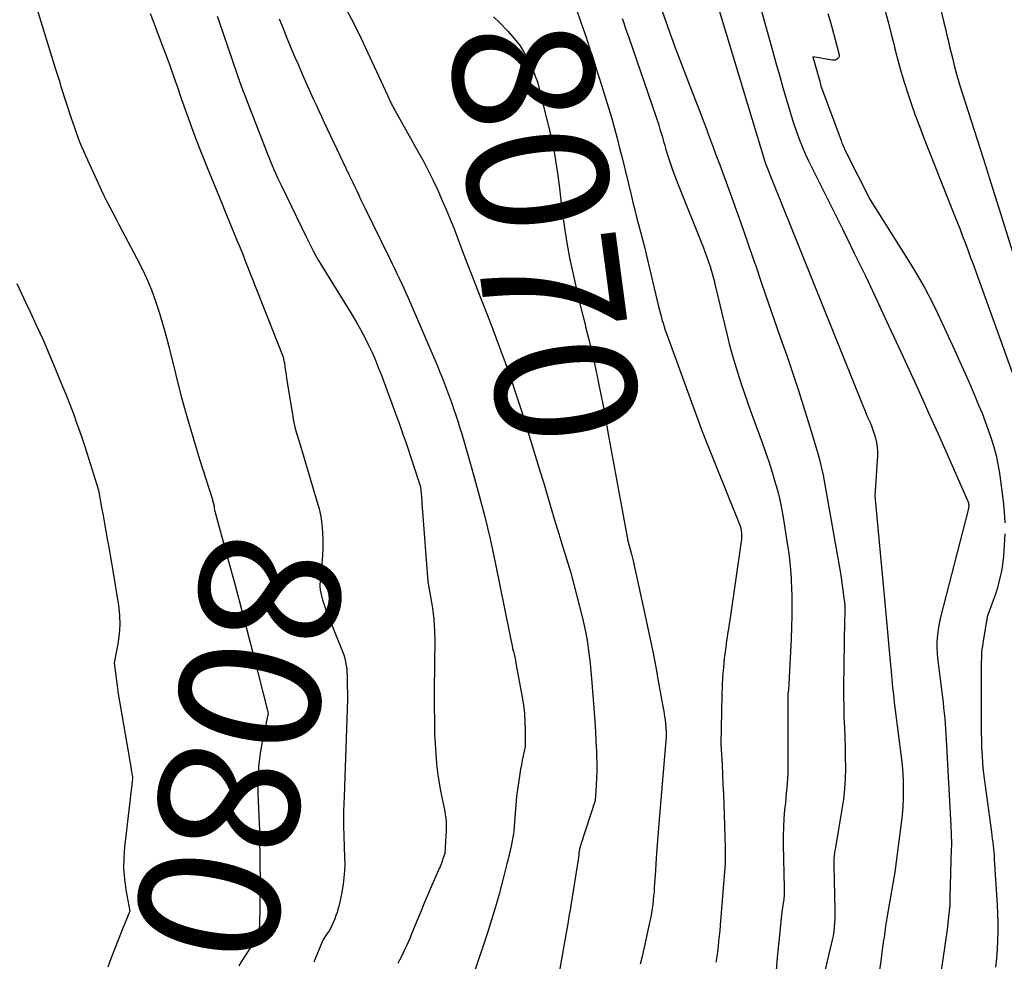
# Model space of a CAD drawing. Units: inches. Extents: x 2614773 to 2617493, y 1499153 to 1502033.
# Drawn here: x 2615131 to 2615232, y 1499421 to 1499518 of the extents above; entities that cross this region are included whole.
import ezdxf
from ezdxf.enums import TextEntityAlignment as Align

# ---------------------------------------------------------------- set-up
doc = ezdxf.new("R2010")
doc.units = ezdxf.units.IN
doc.header["$MEASUREMENT"] = 0
doc.layers.add('Tile_2735_11_NW_contour_2ft', color=104, linetype='Continuous')
doc.layers.add('Tile_2735_11_NW_contour_anno_2ft', color=195, linetype='Continuous')
doc.styles.add('Arial', font='arial.ttf')

msp = doc.modelspace()

# ---------------------------------------------------------------- linework, layer by layer
at = {"layer": 'Tile_2735_11_NW_contour_2ft'}
msp.add_line((2615150.64, 1499467.32, 8080), (2615151.2, 1499465.3, 8080), dxfattribs=at)
for points in [[(2615224.06, 1499523.42, 8054), (2615225.44, 1499517.59, 8054), (2615225.6, 1499516.93, 8054), (2615225.75, 1499516.28, 8054), (2615225.91, 1499515.63, 8054), (2615226.07, 1499514.98, 8054), (2615226.22, 1499514.32, 8054), (2615226.39, 1499513.67, 8054), (2615226.55, 1499513.02, 8054), (2615226.72, 1499512.38, 8054), (2615227.07, 1499511.08, 8054), (2615229.5, 1499503.52, 8054), (2615229.71, 1499502.86, 8054), (2615229.92, 1499502.21, 8054), (2615230.13, 1499501.55, 8054), (2615230.34, 1499500.9, 8054), (2615230.54, 1499500.25, 8054), (2615230.75, 1499499.59, 8054), (2615230.96, 1499498.94, 8054), (2615231.16, 1499498.28, 8054), (2615232.48, 1499494.01, 8054)], [(2615201.76, 1499520.87, 8062), (2615207.11, 1499503.17, 8062), (2615207.12, 1499503.15, 8062), (2615207.12, 1499503.13, 8062), (2615207.13, 1499503.11, 8062), (2615207.14, 1499503.09, 8062), (2615207.16, 1499503, 8062), (2615207.17, 1499502.98, 8062), (2615207.17, 1499502.97, 8062), (2615207.18, 1499502.95, 8062), (2615207.19, 1499502.93, 8062), (2615207.21, 1499502.87, 8062), (2615207.22, 1499502.85, 8062), (2615207.22, 1499502.83, 8062), (2615207.23, 1499502.82, 8062), (2615207.24, 1499502.8, 8062), (2615207.81, 1499501.33, 8062), (2615217.18, 1499478.14, 8062), (2615217.35, 1499477.73, 8062), (2615217.52, 1499477.31, 8062), (2615217.69, 1499476.9, 8062), (2615217.87, 1499476.49, 8062), (2615218.04, 1499476.08, 8062), (2615218.2, 1499475.66, 8062), (2615218.34, 1499475.23, 8062), (2615218.47, 1499474.8, 8062), (2615218.47, 1499474.79, 8062), (2615218.57, 1499474.34, 8062), (2615218.64, 1499473.9, 8062), (2615218.67, 1499473.44, 8062), (2615218.66, 1499472.99, 8062), (2615218.4, 1499468.9, 8062), (2615219.39, 1499458.29, 8062), (2615219.53, 1499456.79, 8062), (2615219.67, 1499455.28, 8062), (2615219.8, 1499453.78, 8062), (2615219.93, 1499452.27, 8062), (2615220.06, 1499450.86, 8062), (2615220.13, 1499450.06, 8062), (2615220.21, 1499449.27, 8062), (2615220.3, 1499448.47, 8062), (2615220.39, 1499447.68, 8062), (2615220.49, 1499446.89, 8062), (2615220.59, 1499446.1, 8062), (2615220.69, 1499445.3, 8062), (2615220.79, 1499444.51, 8062), (2615221.1, 1499442.11, 8062), (2615221.2, 1499441.26, 8062), (2615221.27, 1499440.41, 8062), (2615221.31, 1499439.56, 8062), (2615221.32, 1499438.7, 8062), (2615221.31, 1499437.84, 8062), (2615221.27, 1499437, 8062), (2615221.2, 1499436.15, 8062), (2615221.1, 1499435.31, 8062), (2615220.44, 1499430.27, 8062), (2615219.62, 1499425.6, 8062), (2615219.58, 1499425.32, 8062), (2615219.53, 1499425.03, 8062), (2615219.49, 1499424.74, 8062), (2615219.45, 1499424.45, 8062), (2615219.41, 1499424.16, 8062), (2615219.38, 1499423.88, 8062), (2615219.34, 1499423.59, 8062), (2615219.3, 1499423.3, 8062), (2615219.13, 1499422.06, 8062), (2615219, 1499421.15, 8062), (2615218.87, 1499420.25, 8062)], [(2615196.24, 1499519.56, 8064), (2615197.86, 1499514.93, 8064), (2615199.69, 1499510.21, 8064), (2615200.06, 1499509.26, 8064), (2615200.42, 1499508.32, 8064), (2615200.78, 1499507.37, 8064), (2615201.14, 1499506.42, 8064), (2615201.23, 1499506.2, 8064), (2615201.54, 1499505.36, 8064), (2615201.85, 1499504.53, 8064), (2615202.16, 1499503.69, 8064), (2615202.47, 1499502.85, 8064), (2615203.54, 1499499.92, 8064), (2615204.2, 1499498.12, 8064), (2615204.84, 1499496.32, 8064), (2615205.47, 1499494.51, 8064), (2615206.09, 1499492.7, 8064), (2615206.14, 1499492.57, 8064), (2615206.78, 1499490.69, 8064), (2615207.43, 1499488.81, 8064), (2615208.08, 1499486.94, 8064), (2615208.73, 1499485.07, 8064), (2615209.36, 1499483.29, 8064), (2615209.99, 1499481.44, 8064), (2615210.61, 1499479.59, 8064), (2615211.19, 1499477.72, 8064), (2615211.76, 1499475.85, 8064), (2615212.53, 1499473.22, 8064), (2615212.74, 1499472.48, 8064), (2615212.92, 1499471.73, 8064), (2615213.09, 1499470.99, 8064), (2615213.23, 1499470.23, 8064), (2615214.91, 1499460.76, 8064), (2615215.26, 1499458.15, 8064), (2615215.28, 1499458.02, 8064), (2615215.29, 1499457.89, 8064), (2615215.3, 1499457.76, 8064), (2615215.31, 1499457.63, 8064), (2615215.32, 1499457.5, 8064), (2615215.32, 1499457.37, 8064), (2615215.32, 1499457.24, 8064), (2615215.32, 1499457.11, 8064), (2615215.31, 1499456.96, 8064), (2615215.3, 1499456.76, 8064), (2615215.3, 1499456.55, 8064), (2615215.29, 1499456.34, 8064), (2615215.29, 1499456.14, 8064), (2615215.19, 1499449.27, 8064), (2615215.19, 1499448.24, 8064), (2615215.2, 1499447.2, 8064), (2615215.23, 1499446.16, 8064), (2615215.27, 1499445.13, 8064), (2615215.31, 1499444.09, 8064), (2615215.34, 1499443.05, 8064), (2615215.36, 1499442.02, 8064), (2615215.37, 1499440.98, 8064), (2615215.37, 1499440.93, 8064), (2615215.35, 1499439.88, 8064), (2615215.28, 1499438.82, 8064), (2615215.17, 1499437.77, 8064), (2615215.02, 1499436.73, 8064), (2615214.31, 1499432.62, 8064), (2615214.29, 1499432.48, 8064), (2615214.27, 1499432.33, 8064), (2615214.24, 1499432.19, 8064), (2615214.22, 1499432.04, 8064), (2615214.21, 1499431.89, 8064), (2615214.2, 1499431.75, 8064), (2615214.19, 1499431.6, 8064), (2615214.19, 1499431.45, 8064), (2615214.2, 1499430.98, 8064), (2615214.3, 1499426.4, 8064), (2615214.3, 1499425.96, 8064), (2615214.3, 1499425.52, 8064), (2615214.27, 1499425.08, 8064), (2615214.23, 1499424.64, 8064), (2615214.18, 1499424.2, 8064), (2615214.11, 1499423.76, 8064), (2615214.03, 1499423.33, 8064), (2615213.93, 1499422.9, 8064), (2615212.98, 1499418.98, 8064)], [(2615206.51, 1499519.47, 8060), (2615207.89, 1499514.57, 8060), (2615208.25, 1499513.31, 8060), (2615208.61, 1499512.04, 8060), (2615208.96, 1499510.78, 8060), (2615209.32, 1499509.52, 8060), (2615209.59, 1499508.57, 8060), (2615209.83, 1499507.79, 8060), (2615210.07, 1499507.01, 8060), (2615210.35, 1499506.24, 8060), (2615210.63, 1499505.48, 8060), (2615210.94, 1499504.73, 8060), (2615211.26, 1499503.98, 8060), (2615211.6, 1499503.24, 8060), (2615211.96, 1499502.51, 8060), (2615213.92, 1499498.6, 8060), (2615215.11, 1499496.2, 8060), (2615216.29, 1499493.79, 8060), (2615217.46, 1499491.38, 8060), (2615218.6, 1499488.95, 8060), (2615219.23, 1499487.62, 8060), (2615220.05, 1499485.85, 8060), (2615220.87, 1499484.09, 8060), (2615221.68, 1499482.33, 8060), (2615222.49, 1499480.56, 8060), (2615223.29, 1499478.79, 8060), (2615224.09, 1499477.01, 8060), (2615224.88, 1499475.24, 8060), (2615225.67, 1499473.47, 8060), (2615227.92, 1499468.39, 8060), (2615227.97, 1499468.28, 8060), (2615228, 1499468.16, 8060), (2615228.02, 1499468.04, 8060), (2615228.03, 1499467.92, 8060), (2615228.03, 1499467.8, 8060), (2615228.02, 1499467.68, 8060), (2615228.01, 1499467.56, 8060), (2615227.98, 1499467.44, 8060), (2615225.15, 1499456.45, 8060), (2615225.03, 1499455.93, 8060), (2615224.93, 1499455.41, 8060), (2615224.85, 1499454.88, 8060), (2615224.8, 1499454.35, 8060), (2615224.77, 1499453.82, 8060), (2615224.76, 1499453.29, 8060), (2615224.79, 1499452.76, 8060), (2615224.84, 1499452.23, 8060), (2615225.34, 1499448.21, 8060), (2615225.4, 1499447.67, 8060), (2615225.46, 1499447.13, 8060), (2615225.52, 1499446.59, 8060), (2615225.57, 1499446.05, 8060), (2615225.61, 1499445.51, 8060), (2615225.65, 1499444.97, 8060), (2615225.68, 1499444.42, 8060), (2615225.72, 1499443.88, 8060), (2615226.19, 1499435.04, 8060), (2615226.21, 1499434.74, 8060), (2615226.22, 1499434.44, 8060), (2615226.23, 1499434.15, 8060), (2615226.24, 1499433.85, 8060), (2615226.25, 1499433.55, 8060), (2615226.25, 1499433.25, 8060), (2615226.25, 1499432.96, 8060), (2615226.24, 1499432.66, 8060), (2615226.1, 1499427.68, 8060), (2615226.1, 1499427.57, 8060), (2615226.1, 1499427.45, 8060), (2615226.09, 1499427.33, 8060), (2615226.09, 1499427.21, 8060), (2615226.09, 1499427.09, 8060), (2615226.09, 1499427.03, 8060), (2615226.09, 1499426.98, 8060), (2615226.09, 1499426.92, 8060), (2615226.09, 1499426.87, 8060), (2615226.09, 1499426.81, 8060), (2615226.08, 1499426.75, 8060), (2615226.08, 1499426.7, 8060), (2615226.07, 1499426.64, 8060), (2615225.83, 1499424.41, 8060), (2615224.94, 1499418.31, 8060)], [(2615132.39, 1499518.86, 8080), (2615134.31, 1499512.66, 8080), (2615134.44, 1499512.24, 8080), (2615134.57, 1499511.83, 8080), (2615134.7, 1499511.41, 8080), (2615134.83, 1499510.99, 8080), (2615135.91, 1499507.63, 8080), (2615136.07, 1499507.14, 8080), (2615136.24, 1499506.65, 8080), (2615136.41, 1499506.17, 8080), (2615136.59, 1499505.69, 8080), (2615136.78, 1499505.21, 8080), (2615136.97, 1499504.73, 8080), (2615137.17, 1499504.26, 8080), (2615137.38, 1499503.79, 8080), (2615138.71, 1499500.88, 8080), (2615138.99, 1499500.28, 8080), (2615139.27, 1499499.68, 8080), (2615139.57, 1499499.08, 8080), (2615139.87, 1499498.49, 8080), (2615140.18, 1499497.91, 8080), (2615140.49, 1499497.32, 8080), (2615140.8, 1499496.73, 8080), (2615141.11, 1499496.15, 8080), (2615142.63, 1499493.31, 8080), (2615143.18, 1499492.23, 8080), (2615143.69, 1499491.13, 8080), (2615144.15, 1499490, 8080), (2615144.56, 1499488.86, 8080), (2615144.94, 1499487.71, 8080), (2615145.3, 1499486.55, 8080), (2615145.62, 1499485.37, 8080), (2615145.93, 1499484.2, 8080), (2615146.61, 1499481.43, 8080), (2615147.18, 1499479.22, 8080), (2615147.78, 1499477.02, 8080), (2615148.42, 1499474.83, 8080), (2615149.08, 1499472.65, 8080), (2615150.4, 1499468.5, 8080), (2615150.43, 1499468.39, 8080), (2615150.46, 1499468.29, 8080), (2615150.49, 1499468.19, 8080), (2615150.52, 1499468.09, 8080), (2615150.54, 1499467.99, 8080), (2615150.56, 1499467.88, 8080), (2615150.58, 1499467.78, 8080), (2615150.6, 1499467.67, 8080), (2615150.63, 1499467.37, 8080), (2615150.64, 1499467.32, 8080)], [(2615164.17, 1499518.75, 8072), (2615164.92, 1499517.32, 8072), (2615165.64, 1499515.87, 8072), (2615166.33, 1499514.41, 8072), (2615168.37, 1499509.97, 8072), (2615168.41, 1499509.88, 8072), (2615168.46, 1499509.78, 8072), (2615168.5, 1499509.69, 8072), (2615168.54, 1499509.59, 8072), (2615168.58, 1499509.49, 8072), (2615168.63, 1499509.4, 8072), (2615168.67, 1499509.31, 8072), (2615168.72, 1499509.21, 8072), (2615168.79, 1499509.08, 8072), (2615168.87, 1499508.92, 8072), (2615168.96, 1499508.77, 8072), (2615169.04, 1499508.61, 8072), (2615169.13, 1499508.45, 8072), (2615171.57, 1499504.09, 8072), (2615172.09, 1499503.14, 8072), (2615172.59, 1499502.19, 8072), (2615173.07, 1499501.22, 8072), (2615173.53, 1499500.25, 8072), (2615173.97, 1499499.26, 8072), (2615174.4, 1499498.27, 8072), (2615174.81, 1499497.27, 8072), (2615175.21, 1499496.27, 8072), (2615175.55, 1499495.36, 8072), (2615176.05, 1499494.04, 8072), (2615176.56, 1499492.73, 8072), (2615177.07, 1499491.41, 8072), (2615177.58, 1499490.1, 8072), (2615178.1, 1499488.79, 8072), (2615178.61, 1499487.47, 8072), (2615179.11, 1499486.16, 8072), (2615179.61, 1499484.84, 8072), (2615179.85, 1499484.2, 8072), (2615180.45, 1499482.56, 8072), (2615181.04, 1499480.91, 8072), (2615181.59, 1499479.26, 8072), (2615182.12, 1499477.59, 8072), (2615184.05, 1499471.35, 8072), (2615184.38, 1499470.29, 8072), (2615184.7, 1499469.23, 8072), (2615185.01, 1499468.16, 8072), (2615185.32, 1499467.1, 8072), (2615185.36, 1499466.98, 8072), (2615185.65, 1499465.98, 8072), (2615185.95, 1499464.97, 8072), (2615186.26, 1499463.97, 8072), (2615186.58, 1499462.97, 8072), (2615187.21, 1499460.97, 8072), (2615188.38, 1499456.34, 8072), (2615188.56, 1499455.58, 8072), (2615188.72, 1499454.81, 8072), (2615188.86, 1499454.03, 8072), (2615188.98, 1499453.26, 8072), (2615189.09, 1499452.48, 8072), (2615189.18, 1499451.7, 8072), (2615189.26, 1499450.91, 8072), (2615189.32, 1499450.13, 8072), (2615189.58, 1499446.69, 8072), (2615189.66, 1499445.69, 8072), (2615189.72, 1499444.69, 8072), (2615189.77, 1499443.69, 8072), (2615189.82, 1499442.69, 8072), (2615189.84, 1499442.22, 8072), (2615189.86, 1499441.45, 8072), (2615189.87, 1499440.69, 8072), (2615189.84, 1499439.92, 8072), (2615189.8, 1499439.16, 8072), (2615189.69, 1499437.62, 8072), (2615188.19, 1499433, 8072), (2615188.16, 1499432.89, 8072), (2615188.13, 1499432.78, 8072), (2615188.1, 1499432.67, 8072), (2615188.07, 1499432.56, 8072), (2615188.05, 1499432.45, 8072), (2615188.03, 1499432.34, 8072), (2615188.02, 1499432.22, 8072), (2615188, 1499432.11, 8072), (2615187.97, 1499431.77, 8072), (2615187.19, 1499426.86, 8072), (2615187.11, 1499426.39, 8072), (2615187.03, 1499425.93, 8072), (2615186.95, 1499425.46, 8072), (2615186.87, 1499424.99, 8072), (2615186.71, 1499424.05, 8072), (2615185.96, 1499419.82, 8072)], [(2615187.84, 1499518.55, 8068), (2615188.16, 1499517.68, 8068), (2615188.47, 1499516.8, 8068), (2615188.76, 1499515.92, 8068), (2615189.05, 1499515.03, 8068), (2615189.33, 1499514.15, 8068), (2615189.62, 1499513.26, 8068), (2615189.91, 1499512.37, 8068), (2615190.17, 1499511.57, 8068), (2615190.49, 1499510.57, 8068), (2615190.8, 1499509.58, 8068), (2615191.1, 1499508.58, 8068), (2615191.39, 1499507.58, 8068), (2615191.67, 1499506.58, 8068), (2615191.94, 1499505.57, 8068), (2615192.2, 1499504.56, 8068), (2615192.45, 1499503.55, 8068), (2615193.38, 1499499.75, 8068), (2615193.57, 1499498.99, 8068), (2615193.76, 1499498.23, 8068), (2615193.95, 1499497.47, 8068), (2615194.15, 1499496.71, 8068), (2615194.35, 1499495.95, 8068), (2615194.55, 1499495.19, 8068), (2615194.74, 1499494.42, 8068), (2615194.92, 1499493.66, 8068), (2615196.17, 1499488.43, 8068), (2615196.26, 1499488.06, 8068), (2615196.35, 1499487.7, 8068), (2615196.45, 1499487.33, 8068), (2615196.55, 1499486.97, 8068), (2615196.66, 1499486.61, 8068), (2615196.77, 1499486.25, 8068), (2615196.89, 1499485.89, 8068), (2615197.01, 1499485.54, 8068), (2615200.65, 1499475.57, 8068), (2615200.68, 1499475.49, 8068), (2615200.71, 1499475.41, 8068), (2615200.74, 1499475.34, 8068), (2615200.77, 1499475.26, 8068), (2615200.8, 1499475.18, 8068), (2615200.83, 1499475.11, 8068), (2615200.86, 1499475.03, 8068), (2615200.89, 1499474.96, 8068), (2615204.53, 1499465.86, 8068), (2615204.56, 1499465.76, 8068), (2615204.6, 1499465.66, 8068), (2615204.63, 1499465.56, 8068), (2615204.65, 1499465.46, 8068), (2615204.67, 1499465.35, 8068), (2615204.69, 1499465.25, 8068), (2615204.7, 1499465.14, 8068), (2615204.7, 1499465.03, 8068), (2615204.72, 1499464.44, 8068), (2615203.5, 1499456.12, 8068), (2615203.45, 1499455.77, 8068), (2615203.4, 1499455.43, 8068), (2615203.34, 1499455.08, 8068), (2615203.29, 1499454.74, 8068), (2615203.23, 1499454.39, 8068), (2615203.18, 1499454.05, 8068), (2615203.13, 1499453.7, 8068), (2615203.09, 1499453.35, 8068), (2615202.94, 1499452.19, 8068), (2615202.85, 1499451.26, 8068), (2615202.77, 1499450.33, 8068), (2615202.72, 1499449.4, 8068), (2615202.69, 1499448.47, 8068), (2615202.59, 1499443.37, 8068), (2615202.71, 1499441.33, 8068), (2615202.76, 1499440.31, 8068), (2615202.81, 1499439.29, 8068), (2615202.85, 1499438.27, 8068), (2615202.89, 1499437.25, 8068), (2615203.03, 1499432.81, 8068), (2615203.03, 1499432.63, 8068), (2615203.04, 1499432.46, 8068), (2615203.04, 1499432.28, 8068), (2615203.04, 1499432.11, 8068), (2615203.04, 1499432.05, 8068), (2615203.05, 1499431.91, 8068), (2615203.05, 1499431.76, 8068), (2615203.05, 1499431.61, 8068), (2615203.05, 1499431.47, 8068), (2615203.05, 1499431.17, 8068), (2615202.52, 1499424.85, 8068), (2615202.47, 1499424.3, 8068), (2615202.42, 1499423.76, 8068), (2615202.36, 1499423.21, 8068), (2615202.3, 1499422.67, 8068), (2615202.24, 1499422.13, 8068), (2615202.17, 1499421.58, 8068), (2615202.09, 1499421.04, 8068)], [(2615219.42, 1499518.75, 8056), (2615219.75, 1499517.49, 8056), (2615220.08, 1499516.23, 8056), (2615220.4, 1499514.96, 8056), (2615220.46, 1499514.73, 8056), (2615220.76, 1499513.58, 8056), (2615221.08, 1499512.44, 8056), (2615221.42, 1499511.3, 8056), (2615221.78, 1499510.17, 8056), (2615222.16, 1499509.04, 8056), (2615222.55, 1499507.92, 8056), (2615222.97, 1499506.8, 8056), (2615223.39, 1499505.69, 8056), (2615226.52, 1499497.81, 8056), (2615226.82, 1499497.05, 8056), (2615227.11, 1499496.29, 8056), (2615227.4, 1499495.53, 8056), (2615227.69, 1499494.77, 8056), (2615227.98, 1499494, 8056), (2615228.26, 1499493.23, 8056), (2615228.55, 1499492.47, 8056), (2615228.82, 1499491.7, 8056), (2615232.94, 1499480.31, 8056)], [(2615144.01, 1499518.36, 8078), (2615144.32, 1499517.58, 8078), (2615145.19, 1499515.29, 8078), (2615145.59, 1499514.22, 8078), (2615145.99, 1499513.14, 8078), (2615146.37, 1499512.05, 8078), (2615146.75, 1499510.97, 8078), (2615146.78, 1499510.89, 8078), (2615147.14, 1499509.84, 8078), (2615147.51, 1499508.79, 8078), (2615147.89, 1499507.75, 8078), (2615148.27, 1499506.7, 8078), (2615148.65, 1499505.66, 8078), (2615149.05, 1499504.62, 8078), (2615149.46, 1499503.59, 8078), (2615149.87, 1499502.56, 8078), (2615151.37, 1499498.89, 8078), (2615151.68, 1499498.13, 8078), (2615151.99, 1499497.37, 8078), (2615152.3, 1499496.61, 8078), (2615152.62, 1499495.86, 8078), (2615152.93, 1499495.1, 8078), (2615153.24, 1499494.34, 8078), (2615153.55, 1499493.58, 8078), (2615153.85, 1499492.82, 8078), (2615157.64, 1499483.21, 8078), (2615157.7, 1499482.98, 8078), (2615157.72, 1499482.86, 8078), (2615157.75, 1499482.74, 8078), (2615157.77, 1499482.62, 8078), (2615157.79, 1499482.51, 8078), (2615157.84, 1499482.15, 8078), (2615157.88, 1499481.85, 8078), (2615157.93, 1499481.55, 8078), (2615157.97, 1499481.25, 8078), (2615158.02, 1499480.95, 8078), (2615158.66, 1499477.01, 8078), (2615158.74, 1499476.56, 8078), (2615158.83, 1499476.11, 8078), (2615158.94, 1499475.67, 8078), (2615159.07, 1499475.22, 8078), (2615159.33, 1499474.34, 8078), (2615161.14, 1499468.33, 8078), (2615161.35, 1499467.55, 8078), (2615161.52, 1499466.76, 8078), (2615161.63, 1499465.97, 8078), (2615161.71, 1499465.17, 8078), (2615161.74, 1499464.36, 8078), (2615161.74, 1499463.55, 8078), (2615161.71, 1499462.75, 8078), (2615161.65, 1499461.94, 8078), (2615161.43, 1499459.77, 8078), (2615161.43, 1499459.63, 8078), (2615161.43, 1499459.49, 8078), (2615161.45, 1499459.35, 8078), (2615161.47, 1499459.21, 8078), (2615161.6, 1499458.63, 8078), (2615161.71, 1499458.21, 8078), (2615161.83, 1499457.79, 8078), (2615161.97, 1499457.38, 8078), (2615162.13, 1499456.97, 8078), (2615163.75, 1499452.92, 8078), (2615163.88, 1499452.57, 8078), (2615163.99, 1499452.22, 8078), (2615164.07, 1499451.86, 8078), (2615164.14, 1499451.49, 8078), (2615164.19, 1499451.12, 8078), (2615164.22, 1499450.75, 8078), (2615164.24, 1499450.38, 8078), (2615164.25, 1499450.01, 8078), (2615164.26, 1499448, 8078), (2615164.05, 1499442.02, 8078), (2615164.02, 1499441.02, 8078), (2615163.99, 1499440.02, 8078), (2615163.95, 1499439.03, 8078), (2615163.92, 1499438.03, 8078), (2615163.87, 1499436.53, 8078), (2615163.86, 1499436.28, 8078), (2615163.86, 1499436.04, 8078), (2615163.86, 1499435.79, 8078), (2615163.86, 1499435.55, 8078), (2615163.86, 1499435.06, 8078), (2615163.98, 1499431.77, 8078), (2615163.99, 1499431.09, 8078), (2615163.97, 1499430.41, 8078), (2615163.91, 1499429.74, 8078), (2615163.83, 1499429.06, 8078), (2615163.77, 1499428.69, 8078), (2615163.69, 1499428.21, 8078), (2615163.6, 1499427.72, 8078), (2615163.49, 1499427.24, 8078), (2615163.37, 1499426.77, 8078), (2615163.29, 1499426.48, 8078), (2615163.2, 1499426.15, 8078), (2615163.09, 1499425.82, 8078), (2615162.98, 1499425.5, 8078), (2615162.85, 1499425.18, 8078), (2615162.71, 1499424.87, 8078), (2615162.56, 1499424.56, 8078), (2615162.38, 1499424.27, 8078), (2615162.19, 1499423.98, 8078), (2615161.73, 1499423.32, 8078), (2615160.82, 1499421.05, 8078)], [(2615150.91, 1499518.09, 8076), (2615151.04, 1499517.71, 8076), (2615152.95, 1499512.1, 8076), (2615153.03, 1499511.86, 8076), (2615153.11, 1499511.63, 8076), (2615153.2, 1499511.39, 8076), (2615153.28, 1499511.15, 8076), (2615153.37, 1499510.92, 8076), (2615153.46, 1499510.68, 8076), (2615153.54, 1499510.45, 8076), (2615153.63, 1499510.21, 8076), (2615156.02, 1499504.04, 8076), (2615156.19, 1499503.61, 8076), (2615156.36, 1499503.19, 8076), (2615156.54, 1499502.77, 8076), (2615156.72, 1499502.35, 8076), (2615156.91, 1499501.93, 8076), (2615157.1, 1499501.51, 8076), (2615157.29, 1499501.1, 8076), (2615157.49, 1499500.68, 8076), (2615160.05, 1499495.38, 8076), (2615160.29, 1499494.9, 8076), (2615160.53, 1499494.43, 8076), (2615160.78, 1499493.96, 8076), (2615161.03, 1499493.5, 8076), (2615161.3, 1499493.04, 8076), (2615161.56, 1499492.58, 8076), (2615161.83, 1499492.13, 8076), (2615162.11, 1499491.68, 8076), (2615164.72, 1499487.48, 8076), (2615165.17, 1499486.72, 8076), (2615165.6, 1499485.96, 8076), (2615166.02, 1499485.18, 8076), (2615166.41, 1499484.4, 8076), (2615166.79, 1499483.6, 8076), (2615167.14, 1499482.8, 8076), (2615167.47, 1499481.98, 8076), (2615167.79, 1499481.16, 8076), (2615169.34, 1499476.97, 8076), (2615169.56, 1499476.35, 8076), (2615169.78, 1499475.73, 8076), (2615170, 1499475.11, 8076), (2615170.21, 1499474.48, 8076), (2615171.77, 1499469.82, 8076), (2615171.83, 1499469.11, 8076), (2615171.86, 1499468.75, 8076), (2615171.89, 1499468.4, 8076), (2615171.91, 1499468.04, 8076), (2615171.94, 1499467.69, 8076), (2615172.5, 1499460.1, 8076), (2615172.98, 1499457.35, 8076), (2615173.07, 1499456.78, 8076), (2615173.14, 1499456.21, 8076), (2615173.18, 1499455.63, 8076), (2615173.21, 1499455.06, 8076), (2615173.25, 1499453.9, 8076), (2615173.21, 1499451.8, 8076), (2615173.19, 1499450.76, 8076), (2615173.18, 1499449.71, 8076), (2615173.17, 1499448.66, 8076), (2615173.18, 1499447.61, 8076), (2615173.19, 1499445.44, 8076), (2615173.21, 1499444.44, 8076), (2615173.26, 1499443.43, 8076), (2615173.33, 1499442.43, 8076), (2615173.42, 1499441.42, 8076), (2615173.45, 1499441.07, 8076), (2615173.55, 1499440.25, 8076), (2615173.67, 1499439.42, 8076), (2615173.82, 1499438.61, 8076), (2615173.98, 1499437.79, 8076), (2615174.19, 1499436.85, 8076), (2615174.26, 1499436.51, 8076), (2615174.31, 1499436.16, 8076), (2615174.35, 1499435.81, 8076), (2615174.39, 1499435.46, 8076), (2615174.4, 1499435.11, 8076), (2615174.41, 1499434.75, 8076), (2615174.4, 1499434.4, 8076), (2615174.38, 1499434.05, 8076), (2615174.25, 1499432.21, 8076), (2615174.03, 1499431.53, 8076), (2615174, 1499431.42, 8076), (2615173.97, 1499431.32, 8076), (2615173.93, 1499431.22, 8076), (2615173.89, 1499431.12, 8076), (2615173.85, 1499431.02, 8076), (2615173.81, 1499430.92, 8076), (2615173.77, 1499430.82, 8076), (2615173.72, 1499430.72, 8076), (2615172.97, 1499429.02, 8076), (2615172.56, 1499428.07, 8076), (2615172.15, 1499427.11, 8076), (2615171.75, 1499426.15, 8076), (2615171.36, 1499425.19, 8076), (2615170.82, 1499423.87, 8076), (2615170.67, 1499423.49, 8076), (2615170.51, 1499423.11, 8076), (2615170.34, 1499422.74, 8076), (2615170.17, 1499422.37, 8076), (2615170, 1499422, 8076), (2615169.82, 1499421.63, 8076), (2615169.62, 1499421.27, 8076), (2615169.43, 1499420.91, 8076)], [(2615157.25, 1499517.8, 8074), (2615157.52, 1499517.15, 8074), (2615157.79, 1499516.49, 8074), (2615158.06, 1499515.84, 8074), (2615158.33, 1499515.18, 8074), (2615158.6, 1499514.53, 8074), (2615158.87, 1499513.88, 8074), (2615159.16, 1499513.23, 8074), (2615159.66, 1499512.07, 8074), (2615159.93, 1499511.46, 8074), (2615160.2, 1499510.84, 8074), (2615160.48, 1499510.23, 8074), (2615160.76, 1499509.61, 8074), (2615161.04, 1499509, 8074), (2615161.32, 1499508.39, 8074), (2615161.6, 1499507.78, 8074), (2615161.89, 1499507.17, 8074), (2615164.41, 1499501.85, 8074), (2615164.61, 1499501.43, 8074), (2615164.81, 1499501.01, 8074), (2615165.01, 1499500.59, 8074), (2615165.22, 1499500.16, 8074), (2615165.42, 1499499.74, 8074), (2615165.62, 1499499.32, 8074), (2615165.82, 1499498.9, 8074), (2615166.03, 1499498.48, 8074), (2615168.61, 1499493.19, 8074), (2615168.85, 1499492.69, 8074), (2615169.09, 1499492.2, 8074), (2615169.33, 1499491.7, 8074), (2615169.57, 1499491.2, 8074), (2615169.81, 1499490.7, 8074), (2615170.04, 1499490.2, 8074), (2615170.26, 1499489.7, 8074), (2615170.49, 1499489.2, 8074), (2615173.53, 1499482.1, 8074), (2615173.76, 1499481.56, 8074), (2615173.98, 1499481.02, 8074), (2615174.2, 1499480.48, 8074), (2615174.41, 1499479.93, 8074), (2615174.61, 1499479.38, 8074), (2615174.81, 1499478.83, 8074), (2615175, 1499478.28, 8074), (2615175.2, 1499477.73, 8074), (2615175.23, 1499477.64, 8074), (2615175.43, 1499477.04, 8074), (2615175.62, 1499476.44, 8074), (2615175.81, 1499475.83, 8074), (2615175.99, 1499475.23, 8074), (2615177.04, 1499471.67, 8074), (2615177.7, 1499469.28, 8074), (2615178.33, 1499466.88, 8074), (2615178.9, 1499464.46, 8074), (2615179.43, 1499462.03, 8074), (2615180.9, 1499454.81, 8074), (2615181.03, 1499454.13, 8074), (2615181.09, 1499453.82, 8074), (2615181.16, 1499453.52, 8074), (2615181.22, 1499453.22, 8074), (2615181.3, 1499452.92, 8074), (2615181.37, 1499452.63, 8074), (2615181.44, 1499452.33, 8074), (2615181.5, 1499452.02, 8074), (2615181.56, 1499451.72, 8074), (2615182.2, 1499448.23, 8074), (2615182.33, 1499447.4, 8074), (2615182.43, 1499446.56, 8074), (2615182.48, 1499445.71, 8074), (2615182.51, 1499444.86, 8074), (2615182.51, 1499443.16, 8074), (2615182.31, 1499442.23, 8074), (2615182.21, 1499441.77, 8074), (2615182.12, 1499441.3, 8074), (2615182.04, 1499440.83, 8074), (2615181.96, 1499440.36, 8074), (2615181.61, 1499438.06, 8074), (2615181.39, 1499434.95, 8074), (2615181.37, 1499434.77, 8074), (2615181.35, 1499434.59, 8074), (2615181.33, 1499434.41, 8074), (2615181.31, 1499434.23, 8074), (2615181.28, 1499434.05, 8074), (2615181.25, 1499433.87, 8074), (2615181.22, 1499433.69, 8074), (2615181.18, 1499433.51, 8074), (2615181.07, 1499432.96, 8074), (2615180.97, 1499432.5, 8074), (2615180.86, 1499432.05, 8074), (2615180.75, 1499431.6, 8074), (2615180.64, 1499431.15, 8074), (2615180.19, 1499429.37, 8074), (2615179.83, 1499428.04, 8074), (2615179.46, 1499426.71, 8074), (2615179.05, 1499425.39, 8074), (2615178.63, 1499424.07, 8074), (2615177.14, 1499419.59, 8074)], [(2615179.26, 1499518.03, 8070), (2615179.88, 1499517.43, 8070), (2615180.74, 1499516.55, 8070), (2615181.39, 1499515.81, 8070), (2615181.98, 1499515.04, 8070), (2615182.48, 1499514.21, 8070), (2615182.93, 1499513.33, 8070), (2615183.38, 1499512.33, 8070), (2615183.55, 1499511.93, 8070), (2615183.7, 1499511.52, 8070), (2615183.83, 1499511.1, 8070), (2615183.94, 1499510.68, 8070), (2615184.03, 1499510.25, 8070), (2615184.13, 1499509.83, 8070), (2615184.24, 1499509.4, 8070), (2615184.34, 1499508.97, 8070), (2615184.93, 1499506.67, 8070), (2615185.11, 1499505.9, 8070), (2615185.29, 1499505.13, 8070), (2615185.44, 1499504.35, 8070), (2615185.58, 1499503.57, 8070), (2615185.7, 1499502.79, 8070), (2615185.81, 1499502, 8070), (2615185.92, 1499501.22, 8070), (2615186.02, 1499500.43, 8070), (2615186.32, 1499497.93, 8070), (2615186.53, 1499496.38, 8070), (2615186.77, 1499494.84, 8070), (2615187.07, 1499493.3, 8070), (2615187.39, 1499491.77, 8070), (2615187.54, 1499491.13, 8070), (2615187.81, 1499489.92, 8070), (2615188.1, 1499488.72, 8070), (2615188.39, 1499487.52, 8070), (2615188.69, 1499486.32, 8070), (2615188.71, 1499486.22, 8070), (2615189, 1499485.07, 8070), (2615189.27, 1499483.92, 8070), (2615189.54, 1499482.76, 8070), (2615189.79, 1499481.6, 8070), (2615189.85, 1499481.34, 8070)], [(2615192.47, 1499517.86, 8066), (2615192.63, 1499517.4, 8066), (2615192.78, 1499516.93, 8066), (2615192.94, 1499516.46, 8066), (2615193.1, 1499515.99, 8066), (2615195.94, 1499507.74, 8066), (2615196.08, 1499507.33, 8066), (2615196.21, 1499506.91, 8066), (2615196.34, 1499506.5, 8066), (2615196.47, 1499506.08, 8066), (2615196.59, 1499505.66, 8066), (2615196.71, 1499505.24, 8066), (2615196.84, 1499504.82, 8066), (2615196.96, 1499504.4, 8066), (2615197.15, 1499503.77, 8066), (2615197.38, 1499503.04, 8066), (2615197.63, 1499502.31, 8066), (2615197.89, 1499501.6, 8066), (2615198.17, 1499500.88, 8066), (2615200.8, 1499494.31, 8066), (2615200.99, 1499493.84, 8066), (2615201.16, 1499493.37, 8066), (2615201.32, 1499492.89, 8066), (2615201.48, 1499492.41, 8066), (2615201.63, 1499491.93, 8066), (2615201.77, 1499491.45, 8066), (2615201.9, 1499490.96, 8066), (2615202.02, 1499490.47, 8066), (2615203.21, 1499485.49, 8066), (2615203.46, 1499484.48, 8066), (2615203.73, 1499483.47, 8066), (2615204.02, 1499482.47, 8066), (2615204.32, 1499481.47, 8066), (2615204.64, 1499480.47, 8066), (2615204.97, 1499479.48, 8066), (2615205.31, 1499478.5, 8066), (2615205.66, 1499477.51, 8066), (2615206.82, 1499474.34, 8066), (2615207.16, 1499473.37, 8066), (2615207.5, 1499472.4, 8066), (2615207.81, 1499471.43, 8066), (2615208.11, 1499470.45, 8066), (2615208.39, 1499469.46, 8066), (2615208.64, 1499468.46, 8066), (2615208.85, 1499467.46, 8066), (2615209.03, 1499466.45, 8066), (2615209.38, 1499464.25, 8066), (2615209.56, 1499462.98, 8066), (2615209.7, 1499461.71, 8066), (2615209.8, 1499460.43, 8066), (2615209.85, 1499459.14, 8066), (2615209.86, 1499458.91, 8066), (2615209.88, 1499457.74, 8066), (2615209.87, 1499456.57, 8066), (2615209.85, 1499455.4, 8066), (2615209.8, 1499454.23, 8066), (2615209.54, 1499448.96, 8066), (2615209.48, 1499448.61, 8066), (2615209.47, 1499448.6, 8066), (2615209.47, 1499448.58, 8066), (2615209.47, 1499448.56, 8066), (2615209.47, 1499448.55, 8066), (2615209.46, 1499448.49, 8066), (2615209.46, 1499448.47, 8066), (2615209.46, 1499448.46, 8066), (2615209.45, 1499448.44, 8066), (2615209.45, 1499448.42, 8066), (2615209.45, 1499448.34, 8066), (2615209.45, 1499448.28, 8066), (2615209.45, 1499448.22, 8066), (2615209.45, 1499448.16, 8066), (2615209.45, 1499448.1, 8066), (2615209.48, 1499441.44, 8066), (2615209.48, 1499440.94, 8066), (2615209.46, 1499440.43, 8066), (2615209.44, 1499439.93, 8066), (2615209.4, 1499439.42, 8066), (2615209.35, 1499438.92, 8066), (2615209.31, 1499438.42, 8066), (2615209.26, 1499437.91, 8066), (2615209.21, 1499437.41, 8066), (2615209.14, 1499436.66, 8066), (2615209.07, 1499435.78, 8066), (2615209.02, 1499434.9, 8066), (2615209, 1499434.01, 8066), (2615209, 1499433.13, 8066), (2615209.09, 1499428.67, 8066), (2615209.09, 1499428.5, 8066), (2615209.09, 1499428.32, 8066), (2615209.09, 1499428.15, 8066), (2615209.09, 1499427.98, 8066), (2615209.08, 1499427.81, 8066), (2615209.07, 1499427.64, 8066), (2615209.05, 1499427.47, 8066), (2615209.02, 1499427.3, 8066), (2615208.84, 1499426.21, 8066), (2615208.53, 1499423.17, 8066), (2615208.43, 1499422.17, 8066), (2615208.35, 1499421.17, 8066), (2615208.28, 1499420.17, 8066)], [(2615213.56, 1499518.35, 8058), (2615213.83, 1499517.47, 8058), (2615214.08, 1499516.59, 8058), (2615214.32, 1499515.71, 8058), (2615214.74, 1499514.11, 8058), (2615214.74, 1499514.03, 8058), (2615214.73, 1499513.95, 8058), (2615214.7, 1499513.88, 8058), (2615214.65, 1499513.81, 8058), (2615214.56, 1499513.72, 8058), (2615214.45, 1499513.64, 8058), (2615214.32, 1499513.58, 8058), (2615214.19, 1499513.56, 8058), (2615214.04, 1499513.56, 8058), (2615212.02, 1499513.93, 8058), (2615212.77, 1499511.27, 8058), (2615212.82, 1499511.09, 8058), (2615212.87, 1499510.92, 8058), (2615212.93, 1499510.75, 8058), (2615212.99, 1499510.58, 8058), (2615214.93, 1499505.32, 8058), (2615215.02, 1499505.06, 8058), (2615215.13, 1499504.81, 8058), (2615215.24, 1499504.56, 8058), (2615215.36, 1499504.31, 8058), (2615217.9, 1499499.23, 8058), (2615222, 1499492.77, 8058), (2615222.78, 1499491.5, 8058), (2615223.52, 1499490.2, 8058), (2615224.21, 1499488.88, 8058), (2615224.86, 1499487.55, 8058), (2615226.58, 1499483.85, 8058), (2615227.13, 1499482.64, 8058), (2615227.68, 1499481.42, 8058), (2615228.21, 1499480.2, 8058), (2615228.73, 1499478.97, 8058), (2615229.05, 1499478.2, 8058), (2615229.4, 1499477.35, 8058), (2615229.73, 1499476.5, 8058), (2615230.04, 1499475.64, 8058), (2615230.35, 1499474.77, 8058), (2615230.61, 1499473.9, 8058), (2615230.85, 1499473.02, 8058), (2615231.03, 1499472.12, 8058), (2615231.18, 1499471.22, 8058), (2615231.57, 1499468.35, 8058), (2615231.68, 1499467.22, 8058), (2615231.75, 1499466.1, 8058)], [(2615130.34, 1499490.66, 8082), (2615130.79, 1499489.7, 8082), (2615131.24, 1499488.74, 8082), (2615131.7, 1499487.77, 8082), (2615132.36, 1499486.32, 8082), (2615133.02, 1499484.87, 8082), (2615133.65, 1499483.41, 8082), (2615134.27, 1499481.94, 8082), (2615135.03, 1499480.1, 8082), (2615135.38, 1499479.25, 8082), (2615135.71, 1499478.41, 8082), (2615136.04, 1499477.56, 8082), (2615136.35, 1499476.7, 8082), (2615136.37, 1499476.66, 8082), (2615136.67, 1499475.82, 8082), (2615136.96, 1499474.98, 8082), (2615137.24, 1499474.14, 8082), (2615137.51, 1499473.29, 8082), (2615138.72, 1499469.48, 8082), (2615139.04, 1499467.68, 8082), (2615139.18, 1499466.87, 8082), (2615139.32, 1499466.06, 8082), (2615139.47, 1499465.25, 8082), (2615139.62, 1499464.43, 8082), (2615139.77, 1499463.62, 8082), (2615139.91, 1499462.81, 8082), (2615140.05, 1499462, 8082), (2615140.19, 1499461.18, 8082), (2615140.76, 1499457.62, 8082), (2615140.86, 1499456.64, 8082), (2615140.9, 1499455.66, 8082), (2615140.84, 1499454.68, 8082), (2615140.71, 1499453.7, 8082), (2615140.34, 1499451.75, 8082), (2615140.53, 1499450.17, 8082), (2615140.64, 1499449.38, 8082), (2615140.75, 1499448.59, 8082), (2615140.87, 1499447.8, 8082), (2615141, 1499447.01, 8082), (2615142.06, 1499440.88, 8082), (2615142.08, 1499440.75, 8082), (2615142.11, 1499440.61, 8082), (2615142.13, 1499440.48, 8082), (2615142.15, 1499440.34, 8082), (2615142.18, 1499440.18, 8082), (2615142.19, 1499440.12, 8082), (2615142.2, 1499440.07, 8082), (2615142.2, 1499440.01, 8082), (2615142.2, 1499439.96, 8082), (2615142.21, 1499439.85, 8082), (2615141.38, 1499432.85, 8082), (2615141.3, 1499431.75, 8082), (2615141.29, 1499430.65, 8082), (2615141.37, 1499429.56, 8082), (2615141.53, 1499428.46, 8082), (2615141.93, 1499426.28, 8082), (2615141.14, 1499424.37, 8082), (2615140.76, 1499423.41, 8082), (2615140.38, 1499422.45, 8082), (2615140.02, 1499421.49, 8082), (2615139.68, 1499420.52, 8082)], [(2615189.85, 1499481.34, 8070), (2615190.03, 1499480.44, 8070), (2615190.27, 1499479.28, 8070), (2615190.5, 1499478.12, 8070), (2615190.72, 1499476.96, 8070), (2615191.14, 1499474.65, 8070)], [(2615191.14, 1499474.65, 8070), (2615193.05, 1499464.28, 8070), (2615193.32, 1499463.29, 8070), (2615193.35, 1499463.16, 8070), (2615193.39, 1499463.02, 8070), (2615193.42, 1499462.89, 8070), (2615193.46, 1499462.76, 8070), (2615193.49, 1499462.62, 8070), (2615193.52, 1499462.49, 8070), (2615193.55, 1499462.35, 8070), (2615193.58, 1499462.22, 8070), (2615194.93, 1499456.08, 8070), (2615195.27, 1499454.49, 8070), (2615195.6, 1499452.9, 8070), (2615195.91, 1499451.3, 8070), (2615196.2, 1499449.71, 8070), (2615196.68, 1499447.09, 8070), (2615196.73, 1499446.8, 8070), (2615196.78, 1499446.51, 8070), (2615196.82, 1499446.22, 8070), (2615196.86, 1499445.92, 8070), (2615196.91, 1499445.54, 8070), (2615196.92, 1499445.44, 8070), (2615196.93, 1499445.34, 8070), (2615196.94, 1499445.23, 8070), (2615196.95, 1499445.13, 8070), (2615196.96, 1499445.03, 8070), (2615196.96, 1499444.93, 8070), (2615196.97, 1499444.83, 8070), (2615196.97, 1499444.73, 8070), (2615196.99, 1499444.15, 8070), (2615196.26, 1499435.68, 8070), (2615196.16, 1499434.37, 8070), (2615196.05, 1499433.07, 8070), (2615195.96, 1499431.76, 8070), (2615195.87, 1499430.46, 8070), (2615195.76, 1499428.72, 8070), (2615195.73, 1499428.28, 8070), (2615195.69, 1499427.84, 8070), (2615195.65, 1499427.41, 8070), (2615195.6, 1499426.97, 8070), (2615195.54, 1499426.54, 8070), (2615195.48, 1499426.1, 8070), (2615195.4, 1499425.67, 8070), (2615195.31, 1499425.24, 8070), (2615194.53, 1499421.63, 8070), (2615194.32, 1499420.85, 8070)], [(2615151.2, 1499465.3, 8080), (2615152.17, 1499461.8, 8080), (2615152.77, 1499459.58, 8080), (2615153.37, 1499457.36, 8080), (2615153.95, 1499455.13, 8080), (2615154.53, 1499452.91, 8080), (2615156.14, 1499446.59, 8080), (2615155.55, 1499443.85, 8080), (2615155.3, 1499442.48, 8080), (2615155.13, 1499441.1, 8080), (2615155.07, 1499439.71, 8080), (2615155.08, 1499438.31, 8080), (2615155.25, 1499434.6, 8080), (2615155.29, 1499430.9, 8080), (2615155.3, 1499429.77, 8080), (2615155.3, 1499428.64, 8080), (2615155.29, 1499427.5, 8080), (2615155.27, 1499426.37, 8080), (2615155.22, 1499424.14, 8080), (2615155.22, 1499424.12, 8080), (2615155.22, 1499424.11, 8080), (2615155.21, 1499424.09, 8080), (2615155.21, 1499424.08, 8080), (2615155.2, 1499424.01, 8080), (2615155.16, 1499423.87, 8080), (2615154.7, 1499423.15, 8080)], [(2615231.74, 1499464.97, 8058), (2615231.68, 1499463.84, 8058), (2615231.59, 1499462.73, 8058), (2615231.53, 1499462.15, 8058), (2615231.45, 1499461.58, 8058), (2615231.35, 1499461.02, 8058), (2615231.24, 1499460.46, 8058), (2615231.1, 1499459.9, 8058), (2615230.95, 1499459.35, 8058), (2615230.77, 1499458.8, 8058), (2615230.58, 1499458.25, 8058), (2615229.92, 1499456.46, 8058), (2615229.48, 1499453.77, 8058), (2615229.43, 1499453.45, 8058), (2615229.39, 1499453.14, 8058), (2615229.36, 1499452.82, 8058), (2615229.34, 1499452.5, 8058), (2615229.33, 1499452.18, 8058), (2615229.32, 1499451.87, 8058), (2615229.31, 1499451.55, 8058), (2615229.31, 1499451.23, 8058), (2615229.3, 1499445.4, 8058), (2615229.31, 1499444.61, 8058), (2615229.33, 1499443.83, 8058), (2615229.36, 1499443.04, 8058), (2615229.4, 1499442.25, 8058), (2615229.46, 1499441.47, 8058), (2615229.53, 1499440.69, 8058), (2615229.61, 1499439.9, 8058), (2615229.71, 1499439.12, 8058), (2615230.36, 1499434.39, 8058), (2615230.4, 1499434.05, 8058), (2615230.45, 1499433.7, 8058), (2615230.49, 1499433.35, 8058), (2615230.53, 1499433, 8058), (2615230.57, 1499432.65, 8058), (2615230.6, 1499432.3, 8058), (2615230.63, 1499431.95, 8058), (2615230.66, 1499431.6, 8058), (2615230.95, 1499426.93, 8058), (2615231, 1499426.01, 8058), (2615231.02, 1499425.1, 8058), (2615231.02, 1499424.18, 8058), (2615230.99, 1499423.27, 8058), (2615230.94, 1499422.35, 8058), (2615230.87, 1499421.44, 8058), (2615230.77, 1499420.53, 8058)], [(2615154.7, 1499423.15, 8080), (2615153.37, 1499421.07, 8080), (2615153.13, 1499420.67, 8080)]]:
    msp.add_polyline3d(points, dxfattribs=at)

# ---------------------------------------------------------------- texts
at = {"layer": 'Tile_2735_11_NW_contour_anno_2ft', "color": 18, "style": 'Arial'}
for s, rotation, p in [('8070', -82.4122, (2615184.52, 1499495.93)), ('8080', -100.9966, (2615153.21, 1499443.03))]:
    msp.add_text(s, height=14.4, rotation=rotation, dxfattribs=at).set_placement(p, align=Align.MIDDLE_CENTER)

doc.saveas('drawing.dxf')
